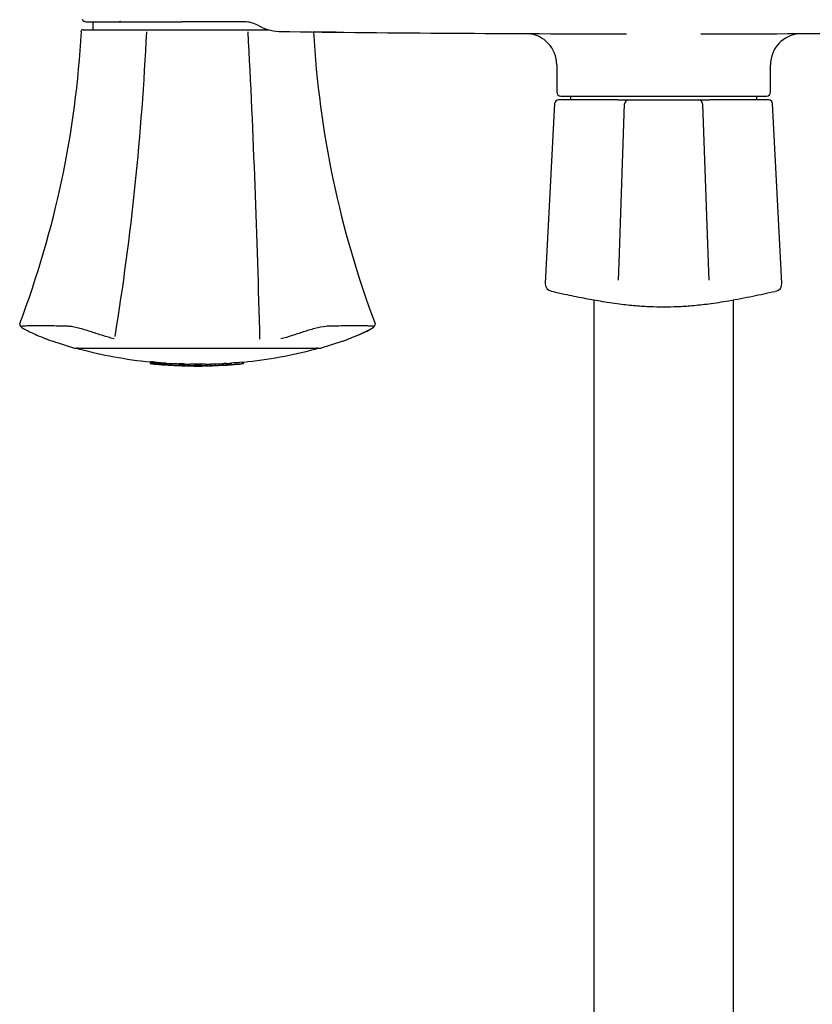
# Model space of a CAD drawing. Units: millimetres. Extents: x -18 to 596, y -18 to 620.
# Drawn here: x 73 to 175, y 173 to 300 of the extents above; entities that cross this region are included whole.
import ezdxf

# ---------------------------------------------------------------- set-up
doc = ezdxf.new("R2010")
doc.units = ezdxf.units.MM
for name, color, linetype in [('$DDT_AUDIT_GENERATED_(589)', 7, 'Continuous'), ('$DDT_AUDIT_GENERATED_(87)', 7, 'Continuous'), ('$DDT_AUDIT_GENERATED_(88B)', 7, 'Continuous'), ('$DDT_AUDIT_GENERATED_(9F)', 7, 'Continuous'), ('$DDT_AUDIT_GENERATED_(B9)', 7, 'Continuous'), ('$DDT_AUDIT_GENERATED_(C1)', 7, 'Continuous'), ('$DDT_AUDIT_GENERATED_(DE)', 7, 'Continuous'), ('Default', 7, 'Continuous')]:
    doc.layers.add(name, color=color, linetype=linetype)

# ---------------------------------------------------------------- blocks, each defined once
blk = doc.blocks.new('SE2')
at = {"layer": '$DDT_AUDIT_GENERATED_(589)', "color": 7, "linetype": 'Continuous'}
blk.add_arc((85.54, 300.4), 1, 270, 295.8419, dxfattribs=at)
at = {"layer": '$DDT_AUDIT_GENERATED_(87)', "color": 7, "linetype": 'Continuous'}
for p, q in [((81.41, 299.4), (93.81, 299.4)), ((101.8, 299.4), (93.81, 299.4)), ((142.04, 293.87), (142.04, 290.35)), ((169.54, 290.35), (169.54, 293.87)), ((142.54, 289.85), (169.04, 289.85)), ((143.79, 289.85), (143.79, 289.34)), ((167.79, 289.34), (167.79, 289.85))]:
    blk.add_line(p, q, dxfattribs=at)
for centre, radius, start, end in [((81.41, 299.9), 0.5, 206.4247, 270.0001), ((101.84, 295.85), 3.54, 60.9596, 90.5055), ((106.66, 304.45), 6.31, 240.6497, 266.2724), ((155.79, 4297.84), 4000, 269.29041, 269.93154), ((138.05, 293.9), 3.97, 359.5882, 86.8043), ((155.79, 4297.84), 4000, 270.06847, 270.70959), ((173.53, 293.88), 3.99, 93.7531, 180.1688), ((142.54, 290.35), 0.5, 180, 270), ((169.04, 290.35), 0.5, 270, 0)]:
    blk.add_arc(centre, radius, start, end, dxfattribs=at)
blk.add_open_spline([(113.63, 298.06), (113.63, 298.06), (113.56, 298.06), (113.2, 298.06), (112.86, 298.07), (111.95, 298.08), (111.42, 298.08), (110.81, 298.09)], degree=3, knots=[0.5343864, 0.5343864, 0.5343864, 0.5343864, 0.625, 0.625, 0.75, 0.75, 0.8586811, 0.8586811, 0.8586811, 0.8586811], dxfattribs=at)
at = {"layer": '$DDT_AUDIT_GENERATED_(88B)', "color": 7, "linetype": 'Continuous'}
blk.add_line((82.33, 299.3), (82.32, 298.38), dxfattribs=at)
blk.add_arc((82.43, 299.3), 0.1, 90, 179.5, dxfattribs=at)
at = {"layer": '$DDT_AUDIT_GENERATED_(9F)', "color": 7, "linetype": 'Continuous'}
for p, q in [((141.76, 288.87), (140.55, 265.76)), ((149.87, 289.34), (142.26, 289.34)), ((149.87, 289.34), (151.27, 289.34)), ((150.05, 268.4), (150.77, 288.86)), ((151.27, 289.34), (152.02, 289.34)), ((152.02, 289.34), (159.56, 289.34)), ((159.56, 289.34), (160.3, 289.34)), ((160.3, 289.34), (161.71, 289.34)), ((160.8, 288.86), (161.52, 268.4)), ((169.31, 289.34), (161.71, 289.34)), ((171.02, 265.76), (169.81, 288.87)), ((149.98, 266.16), (150.05, 268.4)), ((161.52, 268.4), (161.6, 266.16))]:
    blk.add_line(p, q, dxfattribs=at)
for centre, radius, start, end in [((142.26, 288.84), 0.5, 90, 177), ((151.27, 288.84), 0.5, 90, 178), ((160.3, 288.84), 0.5, 2, 90), ((169.31, 288.84), 0.5, 3, 90), ((141.55, 265.71), 1, 177, 257.5046), ((170.02, 265.71), 1, 282.4954, 3)]:
    blk.add_arc(centre, radius, start, end, dxfattribs=at)
for points, knots in [([(141.4, 264.73), (141.99, 264.59), (143.26, 264.31), (145.38, 263.88), (147.72, 263.45), (149.97, 263.11), (152.11, 262.87), (154.05, 262.75), (155.15, 262.74), (155.79, 262.74)], [0, 0, 0, 0, 0.114828, 0.286343, 0.434943, 0.608275, 0.754089, 0.881617, 1, 1, 1, 1]), ([(155.79, 262.74), (156.43, 262.74), (157.56, 262.75), (159.54, 262.88), (161.74, 263.12), (164.35, 263.53), (167.25, 264.09), (169.1, 264.49), (170.15, 264.72)], [0, 0, 0, 0, 0.120846, 0.251364, 0.401227, 0.580201, 0.798002, 1, 1, 1, 1])]:
    blk.add_open_spline(points, degree=3, knots=knots, dxfattribs=at)
at = {"layer": '$DDT_AUDIT_GENERATED_(B9)', "color": 7, "linetype": 'Continuous'}
for p, q in [((146.79, 263.63), (146.79, 115.19)), ((164.79, 115.19), (164.79, 263.64))]:
    blk.add_line(p, q, dxfattribs=at)
at = {"layer": '$DDT_AUDIT_GENERATED_(C1)', "color": 7, "linetype": 'Continuous'}
for p, q in [((81.07, 298.38), (89.38, 298.38)), ((89.38, 298.38), (89.4, 298.38)), ((89.4, 298.38), (102.17, 298.38)), ((102.17, 298.38), (102.19, 298.38)), ((102.19, 298.38), (105.03, 298.38)), ((77.05, 258.36), (79.96, 257.41)), ((111.61, 257.41), (114.53, 258.36))]:
    blk.add_line(p, q, dxfattribs=at)
for centre, radius, start, end in [((-44.64, 305.01), 125.68, 339.3006, 356.848), ((81.07, 298.08), 0.3, 90.4361, 173.6516), ((-260.26, 314.5), 349.9, 350.8583, 357.313), ((-1253.81, 226.27), 1358.02, 1.36185, 3.03181), ((236.22, 305.01), 125.68, 183.1517, 200.6993), ((79.29, 265.44), 7.45, 246.669, 252.5243), ((112.29, 265.44), 7.46, 287.4789, 293.3301)]:
    blk.add_arc(centre, radius, start, end, dxfattribs=at)
for points, knots in [([(80.85, 298.1), (80.83, 298.1), (80.82, 298.1), (80.78, 298.1), (80.77, 298.1), (80.77, 298.1), (80.77, 298.1), (80.77, 298.1)], [0.85101658, 0.85101658, 0.85101658, 0.85101658, 0.875, 0.875, 0.9375, 0.9375, 0.93822965, 0.93822965, 0.93822965, 0.93822965]), ([(110.81, 298.1), (110.81, 298.1), (110.81, 298.1), (110.8, 298.1), (110.79, 298.1), (110.75, 298.1), (110.74, 298.1), (110.72, 298.1)], [0.06075355, 0.06075355, 0.06075355, 0.06075355, 0.0625, 0.0625, 0.125, 0.125, 0.14833785, 0.14833785, 0.14833785, 0.14833785]), ([(72.94, 260.56), (72.92, 260.52), (72.9, 260.44), (72.94, 260.31), (73.01, 260.21), (73.12, 260.11), (73.33, 259.96), (73.75, 259.73), (74.36, 259.43), (75.2, 259.05), (75.96, 258.74), (76.31, 258.6), (76.35, 258.59)], [0, 0, 0, 0, 0.024465, 0.056089, 0.090536, 0.134893, 0.231197, 0.372867, 0.516567, 0.705144, 0.976539, 1, 1, 1, 1]), ([(85.07, 258.6), (84.57, 258.73), (84.09, 258.87), (83.12, 259.17), (82.65, 259.33), (81.67, 259.65), (81.17, 259.81), (80.16, 260.08), (79.65, 260.18), (79.03, 260.23), (78.84, 260.23), (78.47, 260.24), (78.28, 260.24), (77.75, 260.25), (77.41, 260.26), (76.42, 260.28), (75.84, 260.28), (74.8, 260.28), (74.36, 260.28), (73.8, 260.26), (73.63, 260.25), (73.4, 260.24), (73.33, 260.24), (73.23, 260.23), (73.19, 260.23), (73.15, 260.22)], [0, 0, 0, 0, 0.0625, 0.0625, 0.125, 0.125, 0.1875, 0.1875, 0.25, 0.25, 0.28125, 0.28125, 0.3125, 0.3125, 0.375, 0.375, 0.5, 0.5, 0.625, 0.625, 0.6875, 0.6875, 0.71875, 0.71875, 0.7374642, 0.7374642, 0.7374642, 0.7374642]), ([(115.24, 258.6), (115.57, 258.73), (115.92, 258.87), (116.64, 259.17), (117.01, 259.33), (117.67, 259.65), (117.97, 259.81), (118.41, 260.08), (118.52, 260.18), (118.44, 260.23), (118.37, 260.23), (118.24, 260.24), (118.17, 260.24), (117.94, 260.25), (117.77, 260.26), (117.2, 260.28), (116.75, 260.28), (115.71, 260.28), (115.13, 260.28), (114.15, 260.26), (113.81, 260.25), (113.27, 260.24), (113.09, 260.24), (112.72, 260.23), (112.53, 260.23), (111.9, 260.17), (111.39, 260.07), (110.38, 259.8), (109.89, 259.65), (108.92, 259.33), (108.44, 259.17), (107.48, 258.87), (107, 258.72), (106.5, 258.6)], [0, 0, 0, 0, 0.0625, 0.0625, 0.125, 0.125, 0.1875, 0.1875, 0.25, 0.25, 0.28125, 0.28125, 0.3125, 0.3125, 0.375, 0.375, 0.5, 0.5, 0.625, 0.625, 0.6875, 0.6875, 0.71875, 0.71875, 0.75, 0.75, 0.8125, 0.8125, 0.875, 0.875, 0.9375, 0.9375, 1, 1, 1, 1]), ([(115.25, 258.6), (115.55, 258.72), (116.12, 258.94), (117.02, 259.34), (117.73, 259.68), (118.24, 259.96), (118.48, 260.11), (118.63, 260.29), (118.68, 260.47), (118.65, 260.54), (118.63, 260.57)], [0, 0, 0, 0, 0.196881, 0.440564, 0.603346, 0.740894, 0.893357, 0.941073, 0.981159, 1, 1, 1, 1]), ([(79.92, 257.42), (79.92, 257.42), (79.99, 257.42), (80.32, 257.42), (80.6, 257.42), (81.34, 257.42), (81.81, 257.42), (82.91, 257.42), (83.56, 257.42), (84.98, 257.42), (85.76, 257.42), (88.32, 257.42), (90.28, 257.42), (94.31, 257.42), (96.43, 257.42), (100.56, 257.42), (102.54, 257.42), (106.03, 257.42), (107.57, 257.42), (109.36, 257.42), (109.88, 257.42), (110.72, 257.42), (111.04, 257.42), (111.53, 257.42), (111.66, 257.42), (111.66, 257.42)], [0.2227907, 0.2227907, 0.2227907, 0.2227907, 0.25, 0.25, 0.28125, 0.28125, 0.3125, 0.3125, 0.34375, 0.34375, 0.375, 0.375, 0.4375, 0.4375, 0.5, 0.5, 0.5625, 0.5625, 0.625, 0.625, 0.65625, 0.65625, 0.6875, 0.6875, 0.7227126, 0.7227126, 0.7227126, 0.7227126])]:
    blk.add_open_spline(points, degree=3, knots=knots, dxfattribs=at)
at = {"layer": '$DDT_AUDIT_GENERATED_(DE)', "color": 7, "linetype": 'Continuous'}
for p, q in [((89.72, 255.64), (89.72, 255.44)), ((89.72, 255.64), (89.72, 255.44)), ((89.73, 255.64), (89.73, 255.44)), ((89.75, 255.64), (89.75, 255.44)), ((89.77, 255.64), (89.77, 255.44)), ((89.81, 255.64), (89.79, 255.64)), ((89.79, 255.64), (89.79, 255.44)), ((89.81, 255.44), (89.79, 255.44)), ((89.79, 255.42), (89.81, 255.42)), ((89.84, 255.64), (89.81, 255.64)), ((89.81, 255.64), (89.81, 255.44)), ((89.84, 255.44), (89.81, 255.44)), ((89.81, 255.42), (89.84, 255.42)), ((89.87, 255.64), (89.84, 255.64)), ((89.84, 255.64), (89.84, 255.44)), ((89.87, 255.44), (89.84, 255.44)), ((89.84, 255.42), (89.87, 255.41)), ((89.9, 255.64), (89.87, 255.64)), ((89.87, 255.64), (89.87, 255.44)), ((89.9, 255.44), (89.87, 255.44)), ((89.87, 255.41), (89.9, 255.41)), ((89.9, 255.64), (89.9, 255.44)), ((89.94, 255.63), (89.94, 255.43)), ((90.02, 255.63), (89.99, 255.63)), ((89.99, 255.63), (89.99, 255.43)), ((90.02, 255.43), (89.99, 255.43)), ((89.99, 255.4), (90.02, 255.4)), ((90.05, 255.63), (90.02, 255.63)), ((90.02, 255.63), (90.02, 255.43)), ((90.05, 255.43), (90.02, 255.43)), ((90.02, 255.4), (90.05, 255.39)), ((90.09, 255.63), (90.05, 255.63)), ((90.05, 255.63), (90.05, 255.43)), ((90.09, 255.42), (90.05, 255.43)), ((90.05, 255.39), (90.09, 255.39)), ((90.13, 255.62), (90.09, 255.63)), ((90.09, 255.63), (90.09, 255.42)), ((90.13, 255.42), (90.09, 255.42)), ((90.09, 255.39), (90.13, 255.39)), ((90.17, 255.62), (90.13, 255.62)), ((90.13, 255.62), (90.13, 255.42)), ((90.17, 255.42), (90.13, 255.42)), ((90.13, 255.39), (90.17, 255.38)), ((90.22, 255.62), (90.17, 255.62)), ((90.17, 255.62), (90.17, 255.42)), ((90.22, 255.42), (90.17, 255.42)), ((90.17, 255.38), (90.22, 255.38)), ((90.27, 255.61), (90.22, 255.62)), ((90.22, 255.62), (90.22, 255.42)), ((90.27, 255.41), (90.22, 255.42)), ((90.22, 255.38), (90.27, 255.37)), ((90.33, 255.61), (90.27, 255.61)), ((90.27, 255.61), (90.27, 255.41)), ((90.33, 255.41), (90.27, 255.41)), ((90.27, 255.37), (90.33, 255.37)), ((90.31, 255.38), (90.3, 255.38)), ((90.3, 255.38), (90.3, 255.38)), ((90.3, 255.38), (90.3, 255.38)), ((90.3, 255.38), (90.3, 255.38)), ((90.3, 255.38), (90.31, 255.38)), ((90.3, 255.38), (90.3, 255.38)), ((90.3, 255.38), (90.3, 255.38)), ((90.32, 255.38), (90.31, 255.38)), ((90.31, 255.38), (90.31, 255.38)), ((90.31, 255.38), (90.33, 255.38)), ((90.33, 255.37), (90.32, 255.38)), ((90.33, 255.61), (90.33, 255.41)), ((90.33, 255.38), (90.34, 255.38)), ((90.34, 255.37), (90.33, 255.37)), ((90.34, 255.38), (90.36, 255.38)), ((90.37, 255.37), (90.34, 255.37)), ((90.36, 255.38), (90.38, 255.38)), ((90.39, 255.37), (90.37, 255.37)), ((90.38, 255.38), (90.41, 255.38)), ((90.41, 255.36), (90.39, 255.37)), ((90.4, 255.6), (90.4, 255.4)), ((90.41, 255.38), (90.44, 255.38)), ((90.41, 255.38), (90.41, 255.36)), ((90.43, 255.36), (90.41, 255.36)), ((90.43, 255.38), (90.43, 255.36)), ((90.45, 255.36), (90.43, 255.36)), ((90.44, 255.38), (90.47, 255.38)), ((90.45, 255.38), (90.45, 255.36)), ((90.48, 255.36), (90.45, 255.36)), ((90.47, 255.6), (90.47, 255.4)), ((90.47, 255.38), (90.5, 255.38)), ((90.48, 255.38), (90.48, 255.36)), ((90.51, 255.35), (90.48, 255.36)), ((90.5, 255.38), (90.53, 255.37)), ((90.51, 255.38), (90.51, 255.35)), ((90.54, 255.35), (90.51, 255.35)), ((90.53, 255.37), (90.57, 255.37)), ((90.54, 255.37), (90.54, 255.35)), ((90.58, 255.35), (90.54, 255.35)), ((90.55, 255.59), (90.55, 255.39)), ((90.57, 255.37), (90.61, 255.37)), ((90.58, 255.37), (90.58, 255.35)), ((90.63, 255.34), (90.58, 255.35)), ((90.61, 255.37), (90.64, 255.37)), ((90.63, 255.37), (90.63, 255.34)), ((90.66, 255.34), (90.63, 255.34)), ((90.64, 255.58), (90.64, 255.38)), ((90.64, 255.37), (90.68, 255.36)), ((90.66, 255.36), (90.66, 255.34)), ((90.7, 255.34), (90.66, 255.34)), ((90.68, 255.36), (90.72, 255.36)), ((90.7, 255.36), (90.7, 255.34)), ((90.74, 255.33), (90.7, 255.34)), ((90.72, 255.36), (90.77, 255.36)), ((90.73, 255.58), (90.73, 255.37)), ((90.74, 255.36), (90.74, 255.33)), ((90.79, 255.33), (90.74, 255.33)), ((90.77, 255.36), (90.82, 255.35)), ((90.79, 255.36), (90.79, 255.33)), ((90.84, 255.32), (90.79, 255.33)), ((90.82, 255.57), (90.82, 255.37)), ((90.82, 255.35), (90.87, 255.35)), ((90.84, 255.35), (90.84, 255.32)), ((90.89, 255.32), (90.84, 255.32)), ((90.87, 255.35), (90.93, 255.34)), ((90.89, 255.35), (90.89, 255.32)), ((90.94, 255.32), (90.89, 255.32)), ((90.93, 255.56), (90.93, 255.36)), ((90.93, 255.34), (90.99, 255.34)), ((90.94, 255.34), (90.94, 255.32)), ((90.99, 255.31), (90.94, 255.32)), ((90.99, 255.34), (91.05, 255.33)), ((90.99, 255.34), (90.99, 255.31)), ((91.05, 255.31), (90.99, 255.31)), ((91.03, 255.55), (91.03, 255.35)), ((91.05, 255.33), (91.05, 255.31)), ((91.1, 255.3), (91.05, 255.31)), ((91.1, 255.33), (91.1, 255.3)), ((91.15, 255.3), (91.1, 255.3)), ((91.14, 255.54), (91.14, 255.34)), ((91.15, 255.33), (91.15, 255.3)), ((91.2, 255.29), (91.15, 255.3)), ((91.2, 255.32), (91.2, 255.29)), ((91.26, 255.29), (91.2, 255.29)), ((91.24, 255.53), (91.24, 255.33)), ((91.26, 255.32), (91.26, 255.29)), ((91.31, 255.29), (91.26, 255.29)), ((91.31, 255.31), (91.31, 255.29)), ((91.35, 255.28), (91.31, 255.29)), ((91.35, 255.52), (91.35, 255.32)), ((91.35, 255.31), (91.35, 255.29)), ((91.35, 255.29), (91.35, 255.28)), ((91.45, 255.52), (91.45, 255.31)), ((91.55, 255.51), (91.55, 255.31)), ((91.65, 255.5), (91.65, 255.3)), ((91.75, 255.49), (91.75, 255.29)), ((91.84, 255.48), (91.84, 255.28)), ((91.84, 255.27), (91.84, 255.28)), ((91.91, 255.45), (91.91, 255.25)), ((91.91, 255.24), (91.91, 255.25)), ((92.15, 255.43), (92.15, 255.23)), ((92.37, 255.45), (92.37, 255.25)), ((92.37, 255.25), (92.37, 255.21)), ((92.93, 255.18), (92.93, 255.21)), ((93, 255.21), (93, 255.19)), ((93.13, 255.18), (93.13, 255.18)), ((93.29, 255.2), (93.33, 255.19)), ((93.31, 255.17), (93.31, 255.17)), ((93.32, 255.19), (93.32, 255.18)), ((93.35, 255.18), (93.32, 255.18)), ((93.33, 255.19), (93.37, 255.19)), ((93.35, 255.19), (93.35, 255.18)), ((93.38, 255.17), (93.35, 255.18)), ((93.37, 255.19), (93.4, 255.19)), ((93.38, 255.19), (93.38, 255.17)), ((93.41, 255.17), (93.38, 255.17)), ((93.45, 255.4), (93.39, 255.4)), ((93.39, 255.4), (93.39, 255.2)), ((93.45, 255.2), (93.39, 255.2)), ((93.4, 255.19), (93.43, 255.19)), ((93.41, 255.19), (93.41, 255.17)), ((93.43, 255.17), (93.41, 255.17)), ((93.43, 255.19), (93.45, 255.19)), ((93.43, 255.19), (93.43, 255.17)), ((93.46, 255.17), (93.43, 255.17)), ((93.51, 255.4), (93.45, 255.4)), ((93.45, 255.4), (93.45, 255.2)), ((93.51, 255.2), (93.45, 255.2)), ((93.45, 255.19), (93.48, 255.19)), ((93.46, 255.19), (93.46, 255.17)), ((93.48, 255.17), (93.46, 255.17)), ((93.48, 255.19), (93.5, 255.18)), ((93.48, 255.19), (93.48, 255.17)), ((93.49, 255.17), (93.48, 255.17)), ((93.49, 255.18), (93.49, 255.17)), ((93.51, 255.17), (93.49, 255.17)), ((93.5, 255.18), (93.52, 255.18)), ((93.57, 255.4), (93.51, 255.4)), ((93.51, 255.4), (93.51, 255.2)), ((93.57, 255.2), (93.51, 255.2)), ((93.51, 255.18), (93.51, 255.17)), ((93.53, 255.17), (93.51, 255.17)), ((93.52, 255.18), (93.54, 255.18)), ((93.54, 255.17), (93.53, 255.17)), ((93.54, 255.18), (93.55, 255.18)), ((93.56, 255.17), (93.54, 255.17)), ((93.55, 255.18), (93.56, 255.18)), ((93.56, 255.18), (93.57, 255.18)), ((93.57, 255.17), (93.56, 255.17)), ((93.63, 255.39), (93.57, 255.4)), ((93.57, 255.4), (93.57, 255.2)), ((93.63, 255.19), (93.57, 255.2)), ((93.57, 255.18), (93.58, 255.18)), ((93.58, 255.17), (93.57, 255.17)), ((93.58, 255.18), (93.59, 255.18)), ((93.59, 255.17), (93.58, 255.17)), ((93.59, 255.18), (93.6, 255.18)), ((93.6, 255.17), (93.59, 255.17)), ((93.6, 255.18), (93.61, 255.17)), ((93.61, 255.17), (93.6, 255.17)), ((93.61, 255.17), (93.61, 255.17)), ((93.61, 255.17), (93.61, 255.17)), ((93.61, 255.17), (93.61, 255.17)), ((93.68, 255.39), (93.63, 255.39)), ((93.63, 255.39), (93.63, 255.19)), ((93.68, 255.19), (93.63, 255.19)), ((93.72, 255.39), (93.68, 255.39)), ((93.68, 255.39), (93.68, 255.19)), ((93.72, 255.19), (93.68, 255.19)), ((93.78, 255.39), (93.72, 255.39)), ((93.72, 255.39), (93.72, 255.19)), ((93.78, 255.19), (93.72, 255.19)), ((93.76, 255.16), (93.8, 255.16)), ((93.84, 255.38), (93.78, 255.39)), ((93.78, 255.39), (93.78, 255.19)), ((93.84, 255.18), (93.78, 255.19)), ((93.8, 255.16), (93.84, 255.16)), ((93.88, 255.38), (93.84, 255.38)), ((93.84, 255.38), (93.84, 255.18)), ((93.88, 255.18), (93.84, 255.18)), ((93.84, 255.16), (93.88, 255.15)), ((93.92, 255.38), (93.88, 255.38)), ((93.88, 255.38), (93.88, 255.18)), ((93.92, 255.18), (93.88, 255.18)), ((93.88, 255.15), (93.92, 255.15)), ((93.95, 255.38), (93.92, 255.38)), ((93.92, 255.38), (93.92, 255.18)), ((93.95, 255.18), (93.92, 255.18)), ((93.92, 255.15), (93.95, 255.15)), ((93.98, 255.38), (93.95, 255.38)), ((93.95, 255.38), (93.95, 255.18)), ((93.98, 255.18), (93.95, 255.18)), ((93.95, 255.15), (93.98, 255.15)), ((94.01, 255.37), (93.98, 255.38)), ((93.98, 255.38), (93.98, 255.18)), ((94.01, 255.17), (93.98, 255.18)), ((93.98, 255.15), (94.01, 255.15)), ((94.04, 255.37), (94.01, 255.37)), ((94.01, 255.37), (94.01, 255.17)), ((94.04, 255.17), (94.01, 255.17)), ((94.01, 255.15), (94.04, 255.15)), ((94.06, 255.37), (94.04, 255.37)), ((94.04, 255.37), (94.04, 255.17)), ((94.06, 255.17), (94.04, 255.17)), ((94.04, 255.15), (94.06, 255.15)), ((94.09, 255.37), (94.06, 255.37)), ((94.06, 255.37), (94.06, 255.17)), ((94.09, 255.17), (94.06, 255.17)), ((94.06, 255.15), (94.09, 255.15)), ((94.11, 255.37), (94.09, 255.37)), ((94.09, 255.37), (94.09, 255.17)), ((94.11, 255.17), (94.09, 255.17)), ((94.09, 255.15), (94.11, 255.15)), ((94.12, 255.36), (94.11, 255.37)), ((94.11, 255.37), (94.11, 255.17)), ((94.12, 255.16), (94.11, 255.17)), ((94.11, 255.15), (94.12, 255.15)), ((94.14, 255.36), (94.12, 255.36)), ((94.12, 255.36), (94.12, 255.16)), ((94.14, 255.16), (94.12, 255.16)), ((94.12, 255.15), (94.14, 255.15)), ((94.14, 255.36), (94.14, 255.36)), ((94.14, 255.36), (94.14, 255.16)), ((94.15, 255.36), (94.14, 255.36)), ((94.14, 255.36), (94.14, 255.16)), ((94.14, 255.15), (94.15, 255.16)), ((94.15, 255.16), (94.14, 255.16)), ((94.14, 255.16), (94.14, 255.16)), ((94.14, 255.15), (94.14, 255.15)), ((94.15, 255.36), (94.15, 255.36)), ((94.15, 255.36), (94.15, 255.16)), ((94.15, 255.36), (94.15, 255.16)), ((94.15, 255.16), (94.15, 255.16)), ((94.15, 255.16), (94.15, 255.16)), ((94.46, 255.33), (94.46, 255.13)), ((94.46, 255.33), (94.46, 255.13)), ((94.5, 255.34), (94.5, 255.12)), ((95.35, 255.14), (95.23, 255.14)), ((96.76, 255.35), (96.76, 255.15)), ((97.07, 255.12), (97.07, 255.34)), ((97.34, 255.34), (97.34, 255.14)), ((97.47, 255.38), (97.47, 255.18)), ((97.47, 255.18), (97.47, 255.14)), ((98.01, 255.4), (98.01, 255.2)), ((98.01, 255.17), (98.01, 255.2)), ((98.01, 255.16), (98.01, 255.17)), ((98.32, 255.18), (98.32, 255.17)), ((98.5, 255.19), (98.5, 255.18)), ((98.98, 255.44), (98.98, 255.24)), ((98.98, 255.24), (98.98, 255.22)), ((98.98, 255.21), (98.98, 255.2)), ((99.52, 255.47), (99.52, 255.27)), ((99.52, 255.23), (99.52, 255.27)), ((99.65, 255.44), (99.65, 255.24)), ((99.94, 255.46), (99.94, 255.27)), ((100.12, 255.52), (100.12, 255.31)), ((100.12, 255.27), (100.12, 255.31)), ((100.66, 255.34), (100.66, 255.33)), ((100.66, 255.32), (100.66, 255.32)), ((101.41, 255.41), (101.41, 255.4)), ((101.41, 255.4), (101.41, 255.39)), ((101.55, 255.64), (101.55, 255.44)), ((101.55, 255.44), (101.55, 255.42)), ((101.69, 255.61), (101.69, 255.41)), ((101.69, 255.41), (101.69, 255.41))]:
    blk.add_line(p, q, dxfattribs=at)
for centre, radius, start, end in [((80.52, 257.53), 0.2, 179, 254.9545), ((95.79, 314.32), 59, 254.9545, 264.0955), ((95.79, 314.32), 59, 275.7429, 285.0455), ((111.05, 257.53), 0.2, 285.0455, 1), ((89.66, 256.28), 0.645, 275.6837, 276.5533), ((89.66, 256.08), 0.647, 275.6645, 276.5311), ((89.69, 257.46), 1.82, 271.3834, 271.8579), ((89.69, 257.27), 1.83, 271.3787, 271.8515), ((89.78, 259.28), 3.64, 269.5017, 269.8107), ((89.78, 259.09), 3.65, 269.5034, 269.8114), ((90.34, 259.16), 3.78, 260.9381, 261.239), ((89.93, 261.64), 6, 268.4552, 268.6776), ((89.93, 261.46), 6.02, 268.4604, 268.6821), ((90.63, 261.55), 6.18, 261.9318, 262.1497), ((90.93, 274.13), 18.52, 266.8312, 266.9643), ((90.93, 273.99), 18.58, 266.842, 266.9747), ((92, 274.09), 18.8, 263.5891, 263.7209), ((91.23, 277.49), 21.89, 266.6472, 266.7624), ((91.23, 277.36), 21.97, 266.6586, 266.7734), ((92.34, 277.46), 22.18, 263.7943, 263.9084), ((94.37, 306.78), 51.33, 265.4927, 265.5678), ((94.37, 306.76), 51.51, 265.508, 265.5828), ((95.13, 306.77), 51.62, 264.6635, 264.7383), ((94.67, 308.95), 53.52, 265.4273, 265.5057), ((94.67, 308.93), 53.7, 265.4428, 265.521), ((95.33, 308.94), 53.8, 264.7452, 264.8233), ((94.95, 310.8), 55.39, 265.367, 265.449), ((94.95, 310.79), 55.57, 265.3828, 265.4644), ((95.49, 310.79), 55.66, 264.8286, 264.9102), ((95.2, 312.29), 56.89, 265.312, 265.3978), ((95.2, 312.29), 57.09, 265.3279, 265.4134), ((95.62, 312.29), 57.17, 264.9142, 264.9997), ((95.43, 313.39), 58.01, 265.2624, 265.3526), ((95.43, 313.39), 58.2, 265.2785, 265.3684), ((95.71, 313.39), 58.27, 265.0026, 265.0924), ((95.62, 314.07), 58.7, 265.219, 265.3141), ((95.62, 314.07), 58.89, 265.2352, 265.33), ((95.77, 314.07), 58.95, 265.0946, 265.1894), ((95.78, 314.31), 58.95, 265.1822, 265.283), ((95.78, 314.31), 59.15, 265.1986, 265.299), ((95.79, 314.31), 59.2, 265.1912, 265.2915), ((95.84, 314.28), 58.93, 265.218, 265.3202), ((95.84, 314.28), 59.13, 265.2342, 265.3361), ((95.78, 314.27), 59.16, 265.2925, 265.4028), ((95.93, 313.99), 58.65, 265.2114, 265.3143), ((95.93, 313.99), 58.84, 265.2277, 265.3302), ((95.75, 313.92), 58.8, 265.4045, 265.5157), ((95.84, 314.26), 59.12, 265.3555, 265.4448), ((95.99, 313.41), 58.08, 265.2047, 265.3084), ((95.99, 313.41), 58.27, 265.2209, 265.3243), ((95.92, 313.77), 58.64, 265.3289, 265.4192), ((95.69, 313.2), 58.09, 265.518, 265.6303), ((96.03, 312.55), 57.22, 265.1978, 265.3024), ((96.03, 312.54), 57.41, 265.2141, 265.3183), ((95.96, 312.81), 57.69, 265.3018, 265.3933), ((95.61, 312.14), 57.02, 265.6335, 265.7471), ((95.97, 311.38), 56.26, 265.2738, 265.3668), ((96.05, 311.41), 56.08, 265.1907, 265.2964), ((96.05, 311.4), 56.27, 265.207, 265.3123), ((95.79, 314.32), 59.19, 265.7051, 266.249), ((95.5, 310.74), 55.62, 265.7517, 265.8667), ((95.93, 309.5), 54.38, 265.2448, 265.3395), ((96.04, 310.01), 54.68, 265.1833, 265.2903), ((96.04, 309.99), 54.87, 265.1996, 265.3062), ((95.37, 309.02), 53.89, 265.873, 265.9898), ((95.86, 307.21), 52.09, 265.2146, 265.3112), ((96.01, 308.35), 53.03, 265.1756, 265.284), ((96.01, 308.33), 53.21, 265.1919, 265.3), ((95.75, 304.54), 49.42, 265.1828, 265.2816), ((95.22, 307), 51.87, 265.9984, 266.1172), ((95.96, 306.47), 51.15, 265.1676, 265.2776), ((95.96, 306.44), 51.32, 265.1839, 265.2936), ((95.61, 301.55), 46.44, 265.1491, 265.2505), ((95.06, 304.72), 49.57, 266.1286, 266.2496), ((95.89, 304.38), 49.06, 265.1592, 265.271), ((95.89, 304.34), 49.23, 265.1756, 265.287), ((95.45, 298.31), 43.19, 265.1131, 265.2175), ((94.88, 302.2), 47.05, 266.2646, 266.3881), ((95.79, 314.32), 59, 266.1893, 266.6244), ((95.6, 308.27), 53.15, 265.9759, 266.2874), ((95.62, 308.8), 53.69, 266.2972, 266.6055), ((95.79, 314.32), 58.96, 266.6777, 267.668), ((95.79, 314.32), 59.16, 266.689, 267.6759), ((95.79, 314.32), 59.2, 266.6912, 267.2313), ((95.79, 314.32), 59.17, 267.2301, 267.58), ((95.79, 313.46), 58.34, 267.22, 267.3901), ((95.79, 314.32), 59.19, 267.2987, 267.609), ((95.8, 314.21), 59.09, 267.4172, 267.5851), ((95.77, 314.2), 59.09, 267.6143, 267.7822), ((95.79, 314.32), 59.2, 268.0457, 268.7147), ((95.78, 175.37), 79.99, 89.2998, 90.646), ((95.78, 174.9), 80.26, 89.3022, 90.6438), ((95.78, 307.32), 52.21, 269.0878, 270.9994), ((95.5, 266.8), 11.68, 268.7208, 269.3513), ((95.79, 211.21), 43.94, 89.4536, 90.5675), ((95.79, 292.2), 37.08, 269.3503, 270.6239), ((96.08, 266.26), 11.15, 270.5935, 271.3636), ((96.15, 248.44), 6.7, 88.3007, 89.5253), ((95.79, 314.32), 59, 271.2327, 271.6333), ((96.13, 308.23), 53.11, 271.0016, 271.3128), ((96.11, 308.76), 53.64, 271.3224, 271.455), ((95.79, 314.32), 58.96, 271.6345, 272.162), ((95.79, 314.32), 59.16, 271.6289, 272.1546), ((95.79, 314.32), 59.2, 271.6278, 272.1532), ((95.79, 314.32), 58.98, 272.1611, 273.102), ((95.79, 314.32), 59.18, 272.1538, 273.0915), ((95.79, 314.32), 59.19, 272.1535, 273.091), ((95.81, 314.2), 59.09, 272.4421, 272.61), ((95.79, 314.32), 58.96, 273.1032, 273.6347), ((95.79, 314.32), 59.16, 273.0927, 273.6224), ((95.79, 314.32), 59.2, 273.0906, 273.6199), ((95.79, 314.32), 59, 273.6009, 274.2094), ((95.97, 308.81), 53.69, 273.7919, 273.9273), ((96, 308.28), 53.16, 273.9371, 274.2487), ((95.97, 308.8), 53.68, 274.2376, 274.4282), ((95.79, 314.32), 58.96, 274.2123, 275.61), ((95.79, 314.32), 59.16, 274.1981, 275.591), ((95.79, 314.32), 59.2, 274.1952, 275.7234), ((95.79, 314.32), 59.17, 274.724, 275.5897), ((95.79, 314.32), 59.2, 274.722, 275.7236), ((95.79, 314.32), 59.18, 274.7232, 275.4493), ((95.79, 314.32), 59.19, 274.7225, 275.4486), ((95.79, 314.32), 59, 275.6063, 275.7431)]:
    blk.add_arc(centre, radius, start, end, dxfattribs=at)
for centre, major_axis, ratio, start_param, end_param in [((94.54, 314.32), (0, -59.18), 0.598982, 6.239754, 6.261506), ((95.05, 314.32), (0, -59.19), 0.64081, 6.249081, 6.267617), ((95.05, 314.32), (0, -58.99), 0.64081, -0.02371, -0.015621)]:
    blk.add_ellipse(centre, major_axis=major_axis, ratio=ratio, start_param=start_param, end_param=end_param, dxfattribs=at)
for points, degree in [([(89.72, 255.64), (89.72, 255.64), (89.72, 255.64)], 2), ([(89.72, 255.44), (89.72, 255.44), (89.72, 255.44)], 2), ([(89.72, 255.44), (89.72, 255.44), (89.72, 255.44)], 2), ([(89.72, 255.44), (89.73, 255.43), (89.73, 255.43)], 2), ([(89.73, 255.43), (89.74, 255.43), (89.75, 255.43)], 2), ([(96.34, 255.12), (96.4, 255.12), (96.44, 255.12), (96.46, 255.13)], 3), ([(96.49, 255.13), (96.49, 255.13), (96.44, 255.14), (96.35, 255.14)], 3)]:
    blk.add_open_spline(points, degree=degree, dxfattribs=at)
for points, knots in [([(94.5, 255.34), (94.5, 255.34), (94.53, 255.35), (94.66, 255.35), (94.76, 255.35), (94.88, 255.35)], [0.5242439, 0.5242439, 0.5242439, 0.5242439, 0.75, 0.75, 1, 1, 1, 1]), ([(94.5, 255.14), (94.5, 255.14), (94.53, 255.15), (94.66, 255.15), (94.76, 255.15), (94.88, 255.15)], [0.5242438, 0.5242438, 0.5242438, 0.5242438, 0.75, 0.75, 1, 1, 1, 1]), ([(94.95, 255.12), (94.89, 255.12), (94.83, 255.12), (94.72, 255.13), (94.67, 255.13), (94.6, 255.13), (94.57, 255.13), (94.54, 255.13)], [0, 0, 0, 0, 0.125, 0.125, 0.25, 0.25, 0.3717434, 0.3717434, 0.3717434, 0.3717434]), ([(95.23, 255.14), (95.12, 255.14), (95.07, 255.13), (95.07, 255.13), (95.13, 255.12), (95.24, 255.12)], [0, 0, 0, 0, 0.5, 0.5, 1, 1, 1, 1]), ([(97.05, 255.14), (97.03, 255.13), (97, 255.13), (96.9, 255.13), (96.81, 255.13), (96.69, 255.12)], [0.6071953, 0.6071953, 0.6071953, 0.6071953, 0.75, 0.75, 1, 1, 1, 1]), ([(96.76, 255.35), (96.87, 255.35), (96.95, 255.35), (97.05, 255.35), (97.07, 255.34), (97.07, 255.34)], [0, 0, 0, 0, 0.25, 0.25, 0.4740493, 0.4740493, 0.4740493, 0.4740493]), ([(96.76, 255.15), (96.87, 255.15), (96.95, 255.15), (97.05, 255.15), (97.07, 255.14), (97.07, 255.14)], [0, 0, 0, 0, 0.25, 0.25, 0.4740493, 0.4740493, 0.4740493, 0.4740493])]:
    blk.add_open_spline(points, degree=3, knots=knots, dxfattribs=at)

msp = doc.modelspace()

# ---------------------------------------------------------------- block references
at = {"layer": 'Default'}
msp.add_blockref('SE2', (0, 0), dxfattribs=at)

doc.saveas('drawing.dxf')
